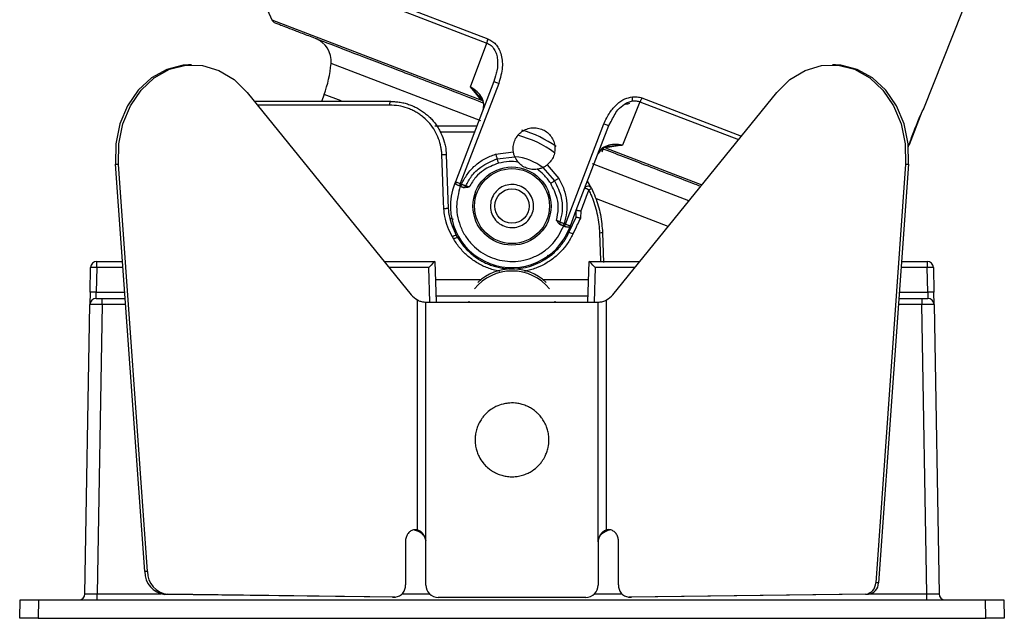
# Model space of a CAD drawing. Units: inches. Extents: x 4744 to 6769, y -12566 to -11766.
# Drawn here: x 6009 to 6089, y -12220 to -12171 of the extents above; entities that cross this region are included whole.
import ezdxf

# ---------------------------------------------------------------- set-up
doc = ezdxf.new("R2010")
doc.units = ezdxf.units.IN
doc.header["$MEASUREMENT"] = 0
doc.layers.get('0').update_dxf_attribs({"lineweight": 9})

msp = doc.modelspace()

# ---------------------------------------------------------------- linework, layer by layer
at = {"color": 8, "linetype": 'Continuous', "lineweight": 25}
for p, q in [((6027.377, -12164.842), (6047.524, -12172.575)), ((6027.39, -12165.218), (6047.432, -12172.911)), ((6029.971, -12171.015), (6047.005, -12177.554)), ((6046.942, -12179.246), (6034.785, -12174.579)), ((6046.117, -12176.476), (6046.813, -12177.221)), ((6035.599, -12177.617), (6034.223, -12177.088)), ((6060.033, -12177.377), (6068.12, -12180.481)), ((6039.546, -12177.955), (6028.802, -12177.955)), ((6059.877, -12177.688), (6067.89, -12180.764)), ((6046.438, -12180.147), (6043.676, -12180.147)), ((6057.087, -12181.424), (6064.917, -12184.429)), ((6063.855, -12185.739), (6056.018, -12182.73)), ((6062.17, -12187.816), (6056.339, -12185.578)), ((6017.872, -12191.152), (6015.746, -12191.152)), ((6042.723, -12191.152), (6039.506, -12191.152)), ((6042.821, -12193.962), (6042.723, -12191.152)), ((6056.248, -12191.152), (6056.149, -12193.962)), ((6059.465, -12191.152), (6056.248, -12191.152)), ((6083.224, -12191.152), (6081.099, -12191.152)), ((6015.711, -12193.169), (6018.017, -12193.169)), ((6055.667, -12193.469), (6043.304, -12193.469)), ((6080.954, -12193.169), (6083.26, -12193.169)), ((6018.087, -12194.152), (6016.194, -12194.152)), ((6082.777, -12194.152), (6080.884, -12194.152)), ((6015.783, -12217.669), (6020.951, -12217.669)), ((6040.564, -12217.669), (6042.775, -12217.669)), ((6043.485, -12217.964), (6043.485, -12217.959)), ((6055.485, -12217.959), (6055.485, -12217.964)), ((6056.196, -12217.669), (6058.407, -12217.669)), ((6078.651, -12217.669), (6083.187, -12217.669))]:
    msp.add_line(p, q, dxfattribs=at)
at = {"color": 7, "linetype": 'Continuous', "lineweight": 25}
for p, q in [((6027.39, -12165.218), (6029.971, -12171.015)), ((6082.936, -12178.221), (6086.09, -12170.334)), ((6046.117, -12176.476), (6047.432, -12172.911)), ((6023.434, -12174.675), (6023.204, -12174.681)), ((6075.766, -12174.681), (6075.537, -12174.675)), ((6048.142, -12175.583), (6048.015, -12176.039)), ((6048.015, -12176.039), (6044.889, -12184.182)), ((6048.403, -12176.196), (6045.279, -12184.335)), ((6047.005, -12177.554), (6046.117, -12176.476)), ((6027.965, -12176.924), (6041.303, -12193.367)), ((6034.223, -12177.088), (6034.015, -12177.66)), ((6057.668, -12193.367), (6071.006, -12176.924)), ((6059.877, -12177.688), (6058.469, -12181.217)), ((6081.79, -12181.155), (6082.822, -12178.465)), ((6046.625, -12179.66), (6043.229, -12179.66)), ((6053.833, -12187.618), (6056.957, -12179.479)), ((6055.388, -12184.736), (6057.351, -12179.623)), ((6057.351, -12179.623), (6057.542, -12179.297)), ((6056.801, -12181.752), (6056.92, -12181.443)), ((6058.469, -12181.217), (6057.087, -12181.424)), ((6081.691, -12181.334), (6081.71, -12181.285)), ((6081.766, -12181.146), (6081.79, -12181.155)), ((6044.149, -12182.003), (6044.301, -12186.37)), ((6048.154, -12181.946), (6049.598, -12181.76)), ((6048.292, -12182.317), (6049.713, -12182.159)), ((6056.647, -12181.668), (6056.466, -12181.928)), ((6017.271, -12182.758), (6017.501, -12182.752)), ((6019.642, -12215.867), (6017.271, -12182.758)), ((6019.872, -12215.861), (6017.501, -12182.752)), ((6051.994, -12183.034), (6052.944, -12184.104)), ((6052.346, -12182.815), (6053.295, -12183.92)), ((6081.47, -12182.752), (6079.034, -12216.775)), ((6081.7, -12182.758), (6079.263, -12216.781)), ((6081.47, -12182.752), (6081.7, -12182.758)), ((6044.889, -12184.182), (6044.817, -12184.369)), ((6045.239, -12184.53), (6045.352, -12184.574)), ((6045.279, -12184.335), (6045.393, -12184.378)), ((6054.71, -12186.501), (6055.388, -12184.736)), ((6044.415, -12187.106), (6044.7, -12187.215)), ((6054.108, -12188.316), (6054.691, -12187.065)), ((6054.225, -12187.766), (6054.71, -12186.501)), ((6054.691, -12187.065), (6054.71, -12186.501)), ((6054.71, -12186.501), (6054.71, -12186.501)), ((6055.067, -12186.556), (6055.047, -12187.131)), ((6053.618, -12187.747), (6053.732, -12187.791)), ((6053.719, -12187.574), (6053.833, -12187.618)), ((6054.153, -12187.952), (6054.225, -12187.766)), ((6044.759, -12188.855), (6044.648, -12188.665)), ((6044.959, -12188.521), (6045.069, -12188.71)), ((6045.069, -12188.71), (6044.959, -12188.521)), ((6056.845, -12188.346), (6056.928, -12190.74)), ((6052.341, -12190.149), (6052.543, -12190.226)), ((6015.211, -12193.169), (6015.246, -12191.152)), ((6015.746, -12191.152), (6015.711, -12193.169)), ((6015.746, -12191.152), (6015.746, -12190.66)), ((6015.746, -12190.66), (6017.837, -12190.66)), ((6039.108, -12190.66), (6043.206, -12190.66)), ((6043.206, -12190.66), (6043.206, -12190.66)), ((6043.206, -12190.66), (6043.321, -12193.962)), ((6055.649, -12193.962), (6055.765, -12190.66)), ((6055.765, -12190.66), (6055.765, -12190.66)), ((6055.765, -12190.66), (6059.863, -12190.66)), ((6081.134, -12190.66), (6083.224, -12190.66)), ((6083.224, -12190.66), (6083.224, -12191.152)), ((6083.26, -12193.169), (6083.224, -12191.152)), ((6083.724, -12191.152), (6083.76, -12193.169)), ((6046.932, -12192.16), (6043.258, -12192.16)), ((6055.712, -12192.16), (6052.039, -12192.16)), ((6015.211, -12193.169), (6015.194, -12194.152)), ((6015.694, -12193.66), (6015.711, -12193.169)), ((6083.26, -12193.169), (6083.277, -12193.66)), ((6083.777, -12194.152), (6083.76, -12193.169)), ((6014.784, -12217.669), (6015.194, -12194.152)), ((6015.694, -12193.66), (6016.194, -12193.66)), ((6016.194, -12194.152), (6015.783, -12217.669)), ((6016.194, -12194.152), (6016.194, -12193.66)), ((6016.194, -12193.66), (6018.052, -12193.66)), ((6041.797, -12212.474), (6041.797, -12193.787)), ((6042.485, -12213.459), (6042.485, -12193.962)), ((6042.485, -12193.962), (6056.485, -12193.962)), ((6046.001, -12193.954), (6046.01, -12193.891)), ((6052.961, -12193.891), (6052.97, -12193.956)), ((6056.485, -12213.459), (6056.485, -12193.962)), ((6057.174, -12212.474), (6057.174, -12193.787)), ((6080.919, -12193.66), (6082.777, -12193.66)), ((6082.777, -12193.66), (6082.777, -12194.152)), ((6082.777, -12193.66), (6083.277, -12193.66)), ((6083.187, -12217.669), (6082.777, -12194.152)), ((6083.777, -12194.152), (6084.187, -12217.669)), ((6041.568, -12212.48), (6041.797, -12212.474)), ((6057.403, -12212.479), (6057.174, -12212.474)), ((6040.823, -12213.444), (6040.823, -12216.943)), ((6042.485, -12216.959), (6042.485, -12213.459)), ((6056.485, -12213.459), (6056.485, -12216.959)), ((6058.148, -12216.943), (6058.148, -12213.444)), ((6019.872, -12215.861), (6019.642, -12215.867)), ((6079.263, -12216.781), (6079.034, -12216.775)), ((6042.485, -12216.959), (6042.485, -12216.966)), ((6056.485, -12216.966), (6056.485, -12216.959)), ((6009.485, -12219.66), (6009.512, -12218.16)), ((6009.512, -12218.16), (6011.011, -12218.16)), ((6011.011, -12218.16), (6010.985, -12219.66)), ((6011.011, -12218.16), (6087.959, -12218.16)), ((6015.783, -12218.16), (6015.783, -12217.669)), ((6021.274, -12217.712), (6021.504, -12217.707)), ((6039.774, -12217.939), (6021.274, -12217.712)), ((6040.004, -12217.933), (6021.504, -12217.707)), ((6040.004, -12217.933), (6039.774, -12217.939)), ((6039.774, -12217.939), (6039.799, -12217.938)), ((6039.799, -12217.938), (6040.029, -12217.933)), ((6055.485, -12217.959), (6043.485, -12217.959)), ((6058.942, -12217.933), (6059.171, -12217.938)), ((6078.218, -12217.698), (6058.967, -12217.933)), ((6059.196, -12217.939), (6058.967, -12217.933)), ((6059.171, -12217.938), (6059.196, -12217.939)), ((6078.447, -12217.703), (6059.196, -12217.939)), ((6078.218, -12217.698), (6078.447, -12217.703)), ((6083.187, -12218.16), (6083.187, -12217.669)), ((6087.986, -12219.66), (6087.959, -12218.16)), ((6087.959, -12218.16), (6089.459, -12218.16)), ((6089.459, -12218.16), (6089.485, -12219.66)), ((6010.985, -12219.66), (6009.485, -12219.66)), ((6010.985, -12219.66), (6087.986, -12219.66)), ((6089.485, -12219.66), (6087.986, -12219.66))]:
    msp.add_line(p, q, dxfattribs=at)
at = {"color": 7, "linetype": 'Continuous', "lineweight": 25, "flags": 128}
for points in [[(6023.204, -12174.681), (6022.759, -12174.712), (6021.428, -12175.049), (6020.194, -12175.737), (6019.117, -12176.741), (6018.25, -12178.012), (6017.635, -12179.488), (6017.303, -12181.096), (6017.271, -12182.758)], [(6017.501, -12182.752), (6017.533, -12181.09), (6017.864, -12179.482), (6018.479, -12178.006), (6019.346, -12176.735), (6020.423, -12175.731), (6021.658, -12175.043), (6022.988, -12174.706), (6024.35, -12174.736), (6025.676, -12175.131), (6026.901, -12175.873), (6027.965, -12176.924)], [(6071.006, -12176.924), (6072.07, -12175.873), (6073.295, -12175.131), (6074.621, -12174.736), (6075.982, -12174.706), (6077.313, -12175.043), (6078.548, -12175.731), (6079.625, -12176.735), (6080.492, -12178.006), (6081.106, -12179.482), (6081.438, -12181.09), (6081.47, -12182.752)], [(6081.7, -12182.758), (6081.667, -12181.096), (6081.336, -12179.488), (6080.721, -12178.012), (6079.854, -12176.741), (6078.777, -12175.737), (6077.543, -12175.049), (6076.212, -12174.712), (6075.766, -12174.681)], [(6043.943, -12186.38), (6043.922, -12185.78), (6043.837, -12183.383), (6043.789, -12182.009)]]:
    msp.add_lwpolyline(points, dxfattribs=at)
at = {"color": 8, "linetype": 'Continuous', "lineweight": 25, "flags": 128}
msp.add_lwpolyline([(6056.701, -12190.66), (6056.698, -12190.552), (6056.62, -12188.352)], dxfattribs=at)
at = {"color": 7, "linetype": 'Continuous', "lineweight": 25}
for radius in [3.175, 3.045, 1.4]:
    msp.add_circle((6049.485, -12186.16), radius, dxfattribs=at)
for centre, radius, start, end in [((6030.427, -12170.811), 0.5, 204, 249), ((6032.793, -12174.397), 2, 354.77233, 69), ((6024.826, -12173.668), 10, 340, 354.77233), ((6058.489, -12176.117), 1.775, 277.41491, 288.91561), ((6047.85, -12188.66), 9, 54.51761, 74.27876), ((6044.024, -12185.823), 3.822, 88.13188, 93.5334), ((6049.485, -12186.16), 4, 50.90967, 86.66409), ((6049.485, -12186.16), 5, 159, 339), ((6055.668, -12184.843), 0.3, 26.0234, 159), ((6055.281, -12185.734), 1.004, 63.18303, 83.89475), ((6047.85, -12188.66), 9, 26.0234, 30.27061), ((6055.481, -12184.204), 0.683, 291.74318, 311.93666), ((6053.512, -12187.546), 0.329, 311.9399, 347.29416), ((6054.038, -12187.694), 0.2, 291.43018, 338.9999), ((6045.179, -12189.4), 0.906, 104.06689, 125.87973), ((6045.297, -12189.602), 0.92, 104.35165, 125.76107), ((6053.916, -12189.319), 1.021, 59.68588, 79.19464), ((6056.863, -12193.959), 5.613, 90.18884, 92.48172), ((6015.746, -12191.16), 0.5, 90, 179), ((6015.496, -12198.316), 7.168, 88.00162, 91.99838), ((6083.224, -12191.16), 0.5, 1, 90), ((6083.474, -12198.316), 7.168, 88.00162, 91.99838), ((6049.485, -12195.386), 3.949, 39.30331, 140.69669), ((6049.485, -12195.306), 4.045, 46.69471, 133.30529), ((6015.461, -12200.333), 7.168, 88.00162, 91.99838), ((6042.632, -12192.304), 1.701, 218.6534, 240.63071), ((6056.339, -12192.304), 1.701, 299.36929, 321.3466), ((6083.51, -12200.333), 7.168, 88.00162, 91.99838), ((6015.694, -12194.16), 0.5, 90, 179), ((6083.277, -12194.16), 0.5, 1, 90), ((6021.478, -12215.888), 1.836, 179.36196, 263.61845), ((6021.708, -12215.882), 1.836, 179.36196, 263.61845), ((6078.116, -12216.785), 0.918, 276.38155, 0.63804), ((6078.345, -12216.791), 0.918, 276.38155, 0.63804), ((6039.917, -12217.027), 0.91, 275.49275, 5.2875), ((6043.485, -12216.959), 1, 180.00436, 270.00436), ((6043.485, -12216.966), 1, 180.00075, 224.72594), ((6055.485, -12216.959), 1, 269.99564, 359.99564), ((6055.486, -12216.966), 1, 315.27406, 359.99925), ((6059.054, -12217.027), 0.91, 174.7125, 264.50725), ((6014.284, -12217.66), 0.5, 270, 359), ((6084.687, -12217.66), 0.5, 181, 270)]:
    msp.add_arc(centre, radius, start, end, dxfattribs=at)
at = {"color": 8, "linetype": 'Continuous', "lineweight": 25}
msp.add_arc((6047.85, -12188.647), 8.5, 53.16596, 75.65341, dxfattribs=at)
at = {"color": 7, "linetype": 'Continuous', "lineweight": 25}
for centre, major_axis, ratio, start_param, end_param in [((6042.723, -12191.16), (0.483, 0.5), 0.008722, 0.008422, 1.561765), ((6056.248, -12191.16), (-0.483, 0.5), 0.008722, 4.72142, 6.274763), ((6016.194, -12194.16), (1, -0.009), 0.008724, 1.571025, 3.141517), ((6082.777, -12194.16), (1, 0.009), 0.008724, 0.000076, 1.570568), ((6015.784, -12217.66), (1, 0.009), 0.008719, 3.141364, 4.711856), ((6083.187, -12217.66), (1, -0.009), 0.008719, 4.712922, 6.283414)]:
    msp.add_ellipse(centre, major_axis=major_axis, ratio=ratio, start_param=start_param, end_param=end_param, dxfattribs=at)
for points, knots in [([(6030.248, -12171.278), (6030.318, -12171.305), (6030.463, -12171.36), (6031.467, -12171.746), (6032.651, -12172.2), (6034.147, -12172.774), (6036.507, -12173.68), (6039.99, -12175.017), (6043.587, -12176.398), (6046.069, -12177.351), (6047.128, -12177.758)], [0, 0, 0, 0, 0.136128, 0.280411, 0.355656, 0.430884, 0.584354, 0.737824, 0.888105, 1, 1, 1, 1]), ([(6047.524, -12172.575), (6047.638, -12172.628), (6047.868, -12172.734), (6048.166, -12173.002), (6048.414, -12173.348), (6048.668, -12173.964), (6048.771, -12174.963), (6048.534, -12175.757), (6048.403, -12176.196)], [0, 0, 0, 0, 0.093531, 0.187248, 0.292462, 0.404055, 0.670824, 1, 1, 1, 1]), ([(6047.13, -12178.345), (6047.166, -12178.185), (6047.239, -12177.867), (6047.056, -12177.341), (6046.686, -12176.845), (6046.306, -12176.599), (6046.117, -12176.476)], [0, 0, 0, 0, 0.249991, 0.499973, 0.749958, 1, 1, 1, 1]), ([(6048.403, -12176.196), (6048.352, -12176.176), (6048.246, -12176.135), (6048.117, -12176.083), (6048.03, -12176.048), (6048.02, -12176.042), (6048.015, -12176.039)], [0, 0, 0, 0, 0.242095, 0.5, 0.757905, 1, 1, 1, 1]), ([(6046.82, -12177.214), (6046.888, -12177.29), (6046.958, -12177.368), (6046.991, -12177.445), (6046.992, -12177.447)], [0, 0, 0, 0, 0.97867, 1, 1, 1, 1]), ([(6046.992, -12177.447), (6047.05, -12177.561), (6047.154, -12177.769), (6047.202, -12178.084), (6047.151, -12178.265), (6047.124, -12178.36)], [0, 0, 0, 0, 0.36502, 0.664666, 1, 1, 1, 1]), ([(6056.957, -12179.479), (6057.102, -12179.159), (6057.371, -12178.567), (6057.971, -12177.883), (6058.608, -12177.424), (6059.067, -12177.324), (6059.278, -12177.279)], [0, 0, 0, 0, 0.312128, 0.578249, 0.80626, 1, 1, 1, 1]), ([(6059.278, -12177.279), (6059.407, -12177.273), (6059.666, -12177.26), (6059.911, -12177.338), (6060.033, -12177.377)], [0, 0, 0, 0, 0.500278, 1, 1, 1, 1]), ([(6059.282, -12177.614), (6059.284, -12177.593), (6059.287, -12177.55), (6059.288, -12177.47), (6059.286, -12177.378), (6059.28, -12177.312), (6059.278, -12177.279)], [0, 0, 0, 0, 0.236077, 0.484226, 0.740485, 1, 1, 1, 1]), ([(6059.282, -12177.614), (6059.384, -12177.606), (6059.59, -12177.591), (6059.781, -12177.656), (6059.877, -12177.688)], [0, 0, 0, 0, 0.500288, 1, 1, 1, 1]), ([(6039.652, -12177.66), (6038.403, -12177.66), (6035.86, -12177.66), (6032.388, -12177.66), (6029.907, -12177.66), (6028.789, -12177.66), (6028.563, -12177.66)], [0, 0, 0, 0, 0.2971768, 0.6047894, 0.9197751, 1, 1, 1, 1]), ([(6043.789, -12182.009), (6043.783, -12181.901), (6043.77, -12181.685), (6043.7, -12181.24), (6043.542, -12180.679), (6043.234, -12180.034), (6042.813, -12179.44), (6042.378, -12179.01), (6041.987, -12178.712), (6041.67, -12178.513), (6041.335, -12178.34), (6040.876, -12178.154), (6040.276, -12177.991), (6039.792, -12177.967), (6039.546, -12177.955)], [0, 0, 0, 0, 0.048741, 0.097792, 0.203117, 0.311658, 0.421066, 0.53392, 0.591076, 0.648674, 0.707642, 0.767071, 0.881926, 1, 1, 1, 1]), ([(6039.652, -12177.66), (6039.778, -12177.664), (6040.031, -12177.67), (6040.414, -12177.72), (6040.797, -12177.802), (6041.111, -12177.9), (6041.417, -12178.018), (6041.714, -12178.154), (6042.06, -12178.352), (6042.337, -12178.545), (6042.595, -12178.752), (6042.833, -12178.97), (6043.094, -12179.254), (6043.334, -12179.564), (6043.543, -12179.89), (6043.78, -12180.34), (6043.958, -12180.815), (6044.103, -12181.412), (6044.131, -12181.772), (6044.149, -12182.003)], [0, 0, 0, 0, 0.056773, 0.113921, 0.172283, 0.231076, 0.259527, 0.316677, 0.374716, 0.433679, 0.46332, 0.517984, 0.57305, 0.629397, 0.686193, 0.739064, 0.846649, 0.901499, 1, 1, 1, 1]), ([(6082.278, -12179.736), (6082.36, -12179.536), (6082.523, -12179.136), (6082.746, -12178.632), (6082.898, -12178.301), (6082.958, -12178.173), (6082.908, -12178.28), (6082.883, -12178.334)], [0, 0, 0, 0, 0.200142, 0.399989, 0.600926, 0.800465, 1, 1, 1, 1]), ([(6049.598, -12181.76), (6049.586, -12181.612), (6049.562, -12181.315), (6049.673, -12180.878), (6049.885, -12180.483), (6050.194, -12180.157), (6050.577, -12179.922), (6051.007, -12179.796), (6051.459, -12179.778), (6051.744, -12179.863), (6051.886, -12179.905)], [0, 0, 0, 0, 0.124914, 0.249838, 0.374829, 0.499893, 0.624999, 0.750092, 0.875121, 1, 1, 1, 1]), ([(6051.886, -12179.905), (6052.021, -12179.969), (6052.29, -12180.097), (6052.613, -12180.412), (6052.849, -12180.793), (6052.976, -12181.225), (6052.987, -12181.674), (6052.881, -12182.109), (6052.671, -12182.509), (6052.454, -12182.713), (6052.346, -12182.815)], [0, 0, 0, 0, 0.1248946, 0.2499216, 0.3750091, 0.5001129, 0.6251795, 0.7501718, 0.8750909, 1, 1, 1, 1]), ([(6056.957, -12179.479), (6057.009, -12179.499), (6057.115, -12179.539), (6057.245, -12179.587), (6057.334, -12179.619), (6057.345, -12179.622), (6057.351, -12179.623)], [0, 0, 0, 0, 0.242093, 0.499997, 0.757903, 1, 1, 1, 1]), ([(6081.71, -12181.285), (6081.718, -12181.261), (6081.734, -12181.215), (6081.857, -12180.853), (6082.042, -12180.339), (6082.199, -12179.937), (6082.278, -12179.736)], [0, 0, 0, 0, 0.249465, 0.500448, 0.749973, 1, 1, 1, 1]), ([(6056.581, -12181.713), (6056.67, -12181.622), (6056.851, -12181.44), (6057.246, -12181.29), (6057.557, -12181.278), (6057.693, -12181.272)], [0, 0, 0, 0, 0.3576944, 0.7189866, 1, 1, 1, 1]), ([(6056.738, -12181.447), (6057.921, -12181.901), (6060.506, -12182.893), (6063.24, -12183.943), (6064.584, -12184.458), (6064.82, -12184.549)], [0, 0, 0, 0, 0.409915, 0.896134, 1, 1, 1, 1]), ([(6057.029, -12181.341), (6057.298, -12181.306), (6057.569, -12181.271), (6057.85, -12181.245), (6057.881, -12181.242), (6057.991, -12181.233), (6058.191, -12181.22), (6058.37, -12181.218), (6058.469, -12181.217)], [0, 0, 0, 0, 0.564793, 0.567153, 0.583956, 0.628922, 0.794807, 1, 1, 1, 1]), ([(6045.393, -12184.378), (6045.534, -12184.106), (6045.819, -12183.55), (6046.467, -12182.852), (6047.248, -12182.28), (6047.852, -12182.057), (6048.154, -12181.946)], [0, 0, 0, 0, 0.241182, 0.4917868, 0.7456708, 1, 1, 1, 1]), ([(6045.727, -12184.514), (6045.871, -12184.249), (6046.185, -12183.668), (6047.028, -12182.835), (6047.827, -12182.508), (6048.292, -12182.317)], [0, 0, 0, 0, 0.260435, 0.568934, 1, 1, 1, 1]), ([(6048.154, -12181.946), (6048.166, -12181.985), (6048.191, -12182.065), (6048.23, -12182.176), (6048.266, -12182.268), (6048.284, -12182.301), (6048.292, -12182.317)], [0, 0, 0, 0, 0.239119, 0.49386, 0.75191, 1, 1, 1, 1]), ([(6048.391, -12182.68), (6048.381, -12182.642), (6048.359, -12182.563), (6048.33, -12182.455), (6048.306, -12182.367), (6048.296, -12182.334), (6048.292, -12182.317)], [0, 0, 0, 0, 0.244059, 0.5, 0.755942, 1, 1, 1, 1]), ([(6049.713, -12182.159), (6049.707, -12182.145), (6049.695, -12182.117), (6049.66, -12182.022), (6049.624, -12181.9), (6049.607, -12181.807), (6049.598, -12181.76)], [0, 0, 0, 0, 0.242021, 0.493243, 0.747445, 1, 1, 1, 1]), ([(6049.713, -12182.159), (6049.719, -12182.173), (6049.732, -12182.203), (6049.784, -12182.309), (6049.862, -12182.44), (6049.933, -12182.531), (6049.97, -12182.58)], [0, 0, 0, 0, 0.225212, 0.458793, 0.712686, 1, 1, 1, 1]), ([(6048.391, -12182.68), (6047.965, -12182.844), (6047.283, -12183.105), (6046.48, -12183.813), (6046.176, -12184.33), (6046.01, -12184.612)], [0, 0, 0, 0, 0.431541, 0.689482, 1, 1, 1, 1]), ([(6049.97, -12182.58), (6049.736, -12182.557), (6049.205, -12182.506), (6048.683, -12182.618), (6048.391, -12182.68)], [0, 0, 0, 0, 0.441728, 1, 1, 1, 1]), ([(6051.994, -12183.034), (6051.979, -12183.041), (6051.95, -12183.055), (6051.841, -12183.098), (6051.695, -12183.144), (6051.581, -12183.164), (6051.521, -12183.175)], [0, 0, 0, 0, 0.224798, 0.457997, 0.712195, 1, 1, 1, 1]), ([(6052.628, -12184.307), (6052.453, -12184.066), (6052.139, -12183.633), (6051.71, -12183.315), (6051.521, -12183.175)], [0, 0, 0, 0, 0.558137, 1, 1, 1, 1]), ([(6052.346, -12182.815), (6052.308, -12182.844), (6052.233, -12182.901), (6052.125, -12182.968), (6052.035, -12183.015), (6052.007, -12183.028), (6051.994, -12183.034)], [0, 0, 0, 0, 0.252541, 0.506746, 0.75797, 1, 1, 1, 1]), ([(6053.295, -12183.92), (6053.259, -12183.942), (6053.185, -12183.985), (6053.081, -12184.042), (6052.995, -12184.085), (6052.961, -12184.098), (6052.944, -12184.104)], [0, 0, 0, 0, 0.246959, 0.504608, 0.759774, 1, 1, 1, 1]), ([(6053.295, -12183.92), (6053.447, -12184.209), (6053.748, -12184.784), (6053.943, -12185.73), (6053.956, -12186.677), (6053.797, -12187.276), (6053.719, -12187.574)], [0, 0, 0, 0, 0.257655, 0.512073, 0.757568, 1, 1, 1, 1]), ([(6044.889, -12184.182), (6044.894, -12184.184), (6044.905, -12184.189), (6044.992, -12184.224), (6045.121, -12184.274), (6045.227, -12184.315), (6045.279, -12184.335)], [0, 0, 0, 0, 0.242079, 0.499966, 0.757872, 1, 1, 1, 1]), ([(6045.077, -12184.468), (6045.033, -12184.45), (6044.952, -12184.416), (6044.914, -12184.366), (6044.897, -12184.343)], [0, 0, 0, 0, 0.540915, 1, 1, 1, 1]), ([(6044.919, -12184.191), (6044.913, -12184.209), (6044.902, -12184.247), (6044.905, -12184.307), (6044.924, -12184.365), (6044.95, -12184.395), (6044.963, -12184.41)], [0, 0, 0, 0, 0.233252, 0.484791, 0.744462, 1, 1, 1, 1]), ([(6045.284, -12184.548), (6045.138, -12185.098), (6044.912, -12185.944), (6045.06, -12187.123), (6045.344, -12188.004), (6045.808, -12188.808), (6046.591, -12189.691), (6047.834, -12190.463), (6049.274, -12190.72), (6050.447, -12190.588), (6051.33, -12190.301), (6052.13, -12189.837), (6053.029, -12189.06), (6053.428, -12188.28), (6053.686, -12187.773)], [0, 0, 0, 0, 0.119728, 0.18418, 0.25, 0.31582, 0.380272, 0.5, 0.619728, 0.68418, 0.75, 0.81582, 0.880272, 1, 1, 1, 1]), ([(6045.048, -12184.454), (6045.056, -12184.456), (6045.075, -12184.46), (6045.103, -12184.466), (6045.118, -12184.469)], [0, 0, 0, 0, 0.48226, 1, 1, 1, 1]), ([(6045.239, -12184.53), (6045.208, -12184.518), (6045.146, -12184.495), (6045.1, -12184.477), (6045.077, -12184.468)], [0, 0, 0, 0, 0.49996, 1, 1, 1, 1]), ([(6045.352, -12184.574), (6045.37, -12184.581), (6045.404, -12184.594), (6045.451, -12184.612), (6045.491, -12184.627), (6045.512, -12184.635), (6045.521, -12184.639)], [0, 0, 0, 0, 0.2777836, 0.5530906, 0.7847991, 1, 1, 1, 1]), ([(6045.393, -12184.378), (6045.422, -12184.391), (6045.482, -12184.416), (6045.572, -12184.453), (6045.658, -12184.488), (6045.704, -12184.505), (6045.727, -12184.514)], [0, 0, 0, 0, 0.237006, 0.487544, 0.744602, 1, 1, 1, 1]), ([(6045.521, -12184.639), (6045.539, -12184.643), (6045.576, -12184.651), (6045.637, -12184.628), (6045.692, -12184.581), (6045.716, -12184.536), (6045.727, -12184.514)], [0, 0, 0, 0, 0.239659, 0.498405, 0.758038, 1, 1, 1, 1]), ([(6046.01, -12184.612), (6045.923, -12184.634), (6045.797, -12184.665), (6045.63, -12184.669), (6045.556, -12184.649), (6045.521, -12184.639)], [0, 0, 0, 0, 0.538844, 0.783196, 1, 1, 1, 1]), ([(6046.01, -12184.612), (6045.983, -12184.603), (6045.93, -12184.585), (6045.854, -12184.559), (6045.784, -12184.534), (6045.746, -12184.521), (6045.727, -12184.514)], [0, 0, 0, 0, 0.250397, 0.50041, 0.750253, 1, 1, 1, 1]), ([(6051.089, -12186.862), (6050.992, -12187.035), (6050.799, -12187.38), (6050.312, -12187.739), (6049.746, -12187.925), (6049.146, -12187.911), (6048.586, -12187.7), (6048.127, -12187.316), (6047.821, -12186.801), (6047.703, -12186.214), (6047.767, -12185.756), (6047.927, -12185.332), (6048.18, -12184.944), (6048.656, -12184.581), (6049.226, -12184.396), (6049.825, -12184.409), (6050.385, -12184.62), (6050.844, -12185.005), (6051.15, -12185.52), (6051.267, -12186.106), (6051.207, -12186.566), (6051.111, -12186.805), (6051.089, -12186.862)], [0, 0, 0, 0, 0.0536862, 0.1073725, 0.1610587, 0.2147449, 0.2684311, 0.3221174, 0.3758036, 0.4294898, 0.483176, 0.5, 0.5536862, 0.6073725, 0.6610587, 0.7147449, 0.7684311, 0.8221174, 0.8758036, 0.9294898, 0.983176, 1, 1, 1, 1]), ([(6052.628, -12184.307), (6052.661, -12184.286), (6052.729, -12184.242), (6052.822, -12184.182), (6052.9, -12184.132), (6052.93, -12184.113), (6052.944, -12184.104)], [0, 0, 0, 0, 0.239808, 0.494157, 0.751637, 1, 1, 1, 1]), ([(6053.104, -12187.335), (6053.17, -12187.014), (6053.29, -12186.426), (6053.166, -12185.363), (6052.835, -12184.714), (6052.628, -12184.307)], [0, 0, 0, 0, 0.311089, 0.5689209, 1, 1, 1, 1]), ([(6052.944, -12184.104), (6053.162, -12184.556), (6053.537, -12185.333), (6053.606, -12186.516), (6053.451, -12187.158), (6053.38, -12187.452)], [0, 0, 0, 0, 0.430578, 0.739235, 1, 1, 1, 1]), ([(6055.938, -12184.712), (6056.046, -12184.951), (6056.357, -12185.636), (6056.718, -12186.851), (6056.802, -12187.843), (6056.845, -12188.346)], [0, 0, 0, 0, 0.209788, 0.599187, 1, 1, 1, 1]), ([(6055.734, -12184.838), (6055.662, -12185.024), (6055.44, -12185.596), (6055.218, -12186.169), (6055.067, -12186.556)], [0, 0, 0, 0, 0.324148, 1, 1, 1, 1]), ([(6056.62, -12188.352), (6056.606, -12188.116), (6056.578, -12187.642), (6056.461, -12186.933), (6056.288, -12186.228), (6056.089, -12185.645), (6055.899, -12185.183), (6055.789, -12184.953), (6055.734, -12184.838)], [0, 0, 0, 0, 0.193871, 0.389157, 0.58887, 0.790093, 0.894941, 1, 1, 1, 1]), ([(6044.301, -12186.37), (6044.301, -12186.369), (6044.301, -12186.369), (6044.294, -12186.368), (6044.262, -12186.367), (6044.195, -12186.368), (6044.106, -12186.372), (6044.024, -12186.375), (6043.97, -12186.378), (6043.949, -12186.38), (6043.943, -12186.38)], [0, 0, 0, 0, 0.023693, 0.118778, 0.309653, 0.50053, 0.691426, 0.882351, 0.964647, 1, 1, 1, 1]), ([(6044.648, -12188.665), (6044.514, -12188.408), (6044.243, -12187.885), (6044.021, -12187.104), (6043.966, -12186.593), (6043.943, -12186.38)], [0, 0, 0, 0, 0.3617283, 0.7339618, 1, 1, 1, 1]), ([(6044.301, -12186.37), (6044.322, -12186.57), (6044.397, -12187.324), (6044.721, -12188.014), (6044.959, -12188.521)], [0, 0, 0, 0, 0.265293, 1, 1, 1, 1]), ([(6055.047, -12187.131), (6054.962, -12187.311), (6054.757, -12187.747), (6054.552, -12188.182), (6054.432, -12188.437)], [0, 0, 0, 0, 0.413693, 1, 1, 1, 1]), ([(6054.691, -12187.065), (6054.695, -12187.064), (6054.703, -12187.061), (6054.755, -12187.068), (6054.83, -12187.082), (6054.923, -12187.102), (6054.997, -12187.119), (6055.038, -12187.129), (6055.045, -12187.131), (6055.047, -12187.131)], [0, 0, 0, 0, 0.188199, 0.376375, 0.565448, 0.75769, 0.953825, 0.989504, 1, 1, 1, 1]), ([(6054.71, -12186.501), (6054.714, -12186.5), (6054.722, -12186.497), (6054.774, -12186.503), (6054.849, -12186.514), (6054.943, -12186.531), (6055.017, -12186.546), (6055.058, -12186.554), (6055.066, -12186.556), (6055.067, -12186.556)], [0, 0, 0, 0, 0.189123, 0.378231, 0.567939, 0.759808, 0.954337, 0.988525, 1, 1, 1, 1]), ([(6053.38, -12187.452), (6053.361, -12187.444), (6053.324, -12187.429), (6053.256, -12187.4), (6053.182, -12187.369), (6053.13, -12187.346), (6053.104, -12187.335)], [0, 0, 0, 0, 0.249751, 0.499583, 0.749595, 1, 1, 1, 1]), ([(6053.104, -12187.335), (6053.154, -12187.41), (6053.227, -12187.517), (6053.349, -12187.632), (6053.417, -12187.666), (6053.45, -12187.682)], [0, 0, 0, 0, 0.538973, 0.784302, 1, 1, 1, 1]), ([(6053.38, -12187.452), (6053.374, -12187.476), (6053.361, -12187.525), (6053.371, -12187.597), (6053.401, -12187.655), (6053.434, -12187.673), (6053.45, -12187.682)], [0, 0, 0, 0, 0.241962, 0.501594, 0.76034, 1, 1, 1, 1]), ([(6053.38, -12187.452), (6053.403, -12187.461), (6053.449, -12187.478), (6053.536, -12187.51), (6053.628, -12187.542), (6053.689, -12187.564), (6053.719, -12187.574)], [0, 0, 0, 0, 0.255394, 0.512451, 0.76299, 1, 1, 1, 1]), ([(6053.618, -12187.747), (6053.602, -12187.741), (6053.568, -12187.728), (6053.521, -12187.71), (6053.48, -12187.694), (6053.46, -12187.686), (6053.45, -12187.682)], [0, 0, 0, 0, 0.269686, 0.540038, 0.776417, 1, 1, 1, 1]), ([(6053.732, -12187.791), (6053.763, -12187.802), (6053.824, -12187.826), (6053.871, -12187.844), (6053.894, -12187.853)], [0, 0, 0, 0, 0.499932, 1, 1, 1, 1]), ([(6053.833, -12187.618), (6053.885, -12187.638), (6053.991, -12187.679), (6054.12, -12187.728), (6054.208, -12187.761), (6054.22, -12187.764), (6054.225, -12187.766)], [0, 0, 0, 0, 0.242128, 0.500034, 0.757921, 1, 1, 1, 1]), ([(6054.111, -12187.88), (6054.083, -12187.886), (6054.022, -12187.898), (6053.939, -12187.869), (6053.894, -12187.853)], [0, 0, 0, 0, 0.459185, 1, 1, 1, 1]), ([(6045.069, -12188.71), (6045.142, -12188.831), (6045.29, -12189.074), (6045.552, -12189.415), (6045.842, -12189.738), (6046.159, -12190.035), (6046.498, -12190.301), (6046.857, -12190.538), (6047.239, -12190.746), (6047.637, -12190.92), (6048.045, -12191.059), (6048.461, -12191.163), (6048.89, -12191.232), (6049.32, -12191.264), (6049.887, -12191.258), (6050.449, -12191.183), (6051.128, -12191.003), (6051.785, -12190.739), (6052.385, -12190.373), (6052.826, -12190.021), (6053.136, -12189.73), (6053.423, -12189.411), (6053.683, -12189.067), (6053.916, -12188.702), (6054.043, -12188.445), (6054.108, -12188.316)], [0, 0, 0, 0, 0.03823, 0.076726, 0.116057, 0.155675, 0.193898, 0.232388, 0.271724, 0.311356, 0.349293, 0.387501, 0.426576, 0.465953, 0.503187, 0.578937, 0.617542, 0.692046, 0.768645, 0.806444, 0.844499, 0.883359, 0.922496, 0.96111, 1, 1, 1, 1]), ([(6041.797, -12193.787), (6041.88, -12193.829), (6042.059, -12193.919), (6042.311, -12193.959), (6042.458, -12193.962), (6042.485, -12193.962)], [0, 0, 0, 0, 0.4162, 0.892238, 1, 1, 1, 1]), ([(6056.485, -12193.962), (6056.538, -12193.961), (6056.643, -12193.958), (6056.799, -12193.933), (6056.949, -12193.893), (6057.058, -12193.849), (6057.131, -12193.812), (6057.16, -12193.795), (6057.174, -12193.787)], [0, 0, 0, 0, 0.205902, 0.417358, 0.631027, 0.850287, 0.925043, 1, 1, 1, 1]), ([(6047.227, -12203.186), (6047.273, -12203.136), (6047.435, -12202.958), (6047.696, -12202.742), (6047.98, -12202.562), (6048.304, -12202.393), (6048.624, -12202.277), (6048.953, -12202.206), (6049.287, -12202.158), (6049.627, -12202.154), (6050.018, -12202.204), (6050.343, -12202.277), (6050.66, -12202.394), (6050.963, -12202.544), (6051.188, -12202.685), (6051.397, -12202.846), (6051.558, -12202.988), (6051.746, -12203.181), (6051.911, -12203.388), (6052.056, -12203.609), (6052.16, -12203.796), (6052.249, -12203.988), (6052.342, -12204.23), (6052.433, -12204.556), (6052.479, -12204.891), (6052.491, -12205.311), (6052.455, -12205.649), (6052.375, -12205.976), (6052.297, -12206.218), (6052.165, -12206.529), (6051.972, -12206.854), (6051.772, -12207.108), (6051.516, -12207.381), (6051.253, -12207.596), (6050.917, -12207.802), (6050.683, -12207.916), (6050.435, -12208.008), (6050.229, -12208.069), (6050.023, -12208.114), (6049.766, -12208.151), (6049.429, -12208.169), (6049.034, -12208.135), (6048.699, -12208.06), (6048.447, -12207.977), (6048.249, -12207.896), (6048.06, -12207.802), (6047.836, -12207.671), (6047.561, -12207.474), (6047.316, -12207.241), (6047.044, -12206.92), (6046.861, -12206.634), (6046.72, -12206.328), (6046.629, -12206.091), (6046.538, -12205.765), (6046.483, -12205.373), (6046.484, -12205.029), (6046.509, -12204.766), (6046.544, -12204.555), (6046.594, -12204.352), (6046.677, -12204.092), (6046.783, -12203.845), (6046.917, -12203.606), (6047.049, -12203.402), (6047.16, -12203.267), (6047.227, -12203.186)], [0, 0, 0, 0, 0.010747, 0.03833, 0.053689, 0.064184, 0.096551, 0.10736, 0.117855, 0.150223, 0.161031, 0.180663, 0.2031, 0.214729, 0.234361, 0.245244, 0.256812, 0.26844, 0.288072, 0.298956, 0.310523, 0.322152, 0.332619, 0.3518, 0.375847, 0.386342, 0.41871, 0.429518, 0.439985, 0.459167, 0.483213, 0.499971, 0.510466, 0.542834, 0.553643, 0.573274, 0.584158, 0.595725, 0.607354, 0.617821, 0.637003, 0.661049, 0.680681, 0.691564, 0.703132, 0.714761, 0.725228, 0.744409, 0.768455, 0.778951, 0.811318, 0.822127, 0.832594, 0.851775, 0.875822, 0.895453, 0.906337, 0.917904, 0.929533, 0.939657, 0.961289, 0.972239, 0.983242, 1, 1, 1, 1]), ([(6041.797, -12212.474), (6041.712, -12212.463), (6041.534, -12212.442), (6041.268, -12212.539), (6041.042, -12212.738), (6040.887, -12213.021), (6040.828, -12213.268), (6040.824, -12213.413), (6040.823, -12213.444)], [0, 0, 0, 0, 0.17716, 0.370839, 0.568168, 0.751396, 0.948249, 1, 1, 1, 1]), ([(6041.568, -12212.479), (6041.589, -12212.484), (6041.652, -12212.498), (6041.74, -12212.528), (6041.832, -12212.566), (6041.905, -12212.602), (6041.981, -12212.645), (6042.055, -12212.694), (6042.126, -12212.749), (6042.192, -12212.809), (6042.254, -12212.874), (6042.311, -12212.945), (6042.36, -12213.019), (6042.401, -12213.095), (6042.433, -12213.172), (6042.459, -12213.253), (6042.474, -12213.319), (6042.478, -12213.358), (6042.479, -12213.369)], [0, 0, 0, 0, 0.054898, 0.166075, 0.222442, 0.285993, 0.349994, 0.41541, 0.481319, 0.544234, 0.60763, 0.672608, 0.738168, 0.79664, 0.855603, 0.916209, 0.977423, 1, 1, 1, 1]), ([(6042.485, -12213.459), (6042.483, -12213.408), (6042.479, -12213.303), (6042.443, -12213.141), (6042.379, -12212.976), (6042.29, -12212.829), (6042.187, -12212.708), (6042.08, -12212.614), (6041.964, -12212.538), (6041.868, -12212.495), (6041.812, -12212.478), (6041.797, -12212.474)], [0, 0, 0, 0, 0.117181, 0.236768, 0.374523, 0.516804, 0.625013, 0.736154, 0.844494, 0.956995, 1, 1, 1, 1]), ([(6057.174, -12212.474), (6057.106, -12212.499), (6056.971, -12212.548), (6056.774, -12212.709), (6056.606, -12212.931), (6056.502, -12213.193), (6056.491, -12213.379), (6056.485, -12213.459)], [0, 0, 0, 0, 0.186579, 0.372567, 0.579007, 0.816806, 1, 1, 1, 1]), ([(6056.503, -12213.302), (6056.515, -12213.253), (6056.538, -12213.158), (6056.604, -12213.028), (6056.686, -12212.907), (6056.79, -12212.795), (6056.913, -12212.693), (6057.051, -12212.607), (6057.219, -12212.527), (6057.335, -12212.497), (6057.403, -12212.479)], [0, 0, 0, 0, 0.112467, 0.217516, 0.325111, 0.440525, 0.558722, 0.685678, 0.815974, 1, 1, 1, 1]), ([(6058.148, -12213.444), (6058.139, -12213.34), (6058.122, -12213.126), (6057.991, -12212.829), (6057.789, -12212.596), (6057.53, -12212.466), (6057.318, -12212.445), (6057.201, -12212.469), (6057.174, -12212.474)], [0, 0, 0, 0, 0.1772827, 0.3659481, 0.5654357, 0.7512822, 0.9428905, 1, 1, 1, 1])]:
    msp.add_open_spline(points, degree=3, knots=knots, dxfattribs=at)
for points in [[(6047.524, -12172.575), (6047.513, -12172.605), (6047.491, -12172.666), (6047.465, -12172.754), (6047.444, -12172.839), (6047.436, -12172.887), (6047.432, -12172.911)], [(6060.033, -12177.377), (6060.021, -12177.407), (6059.997, -12177.467), (6059.958, -12177.55), (6059.917, -12177.627), (6059.89, -12177.668), (6059.877, -12177.688)], [(6039.546, -12177.955), (6039.548, -12177.916), (6039.552, -12177.839), (6039.576, -12177.742), (6039.611, -12177.674), (6039.638, -12177.665), (6039.652, -12177.66)], [(6050.668, -12183.08), (6050.536, -12183.019), (6050.271, -12182.897), (6050.071, -12182.685), (6049.97, -12182.58)], [(6051.521, -12183.175), (6051.376, -12183.186), (6051.085, -12183.209), (6050.807, -12183.123), (6050.668, -12183.08)], [(6044.889, -12184.182), (6044.885, -12184.195), (6044.877, -12184.222), (6044.875, -12184.263), (6044.881, -12184.305), (6044.892, -12184.33), (6044.897, -12184.343)], [(6045.279, -12184.335), (6045.27, -12184.359), (6045.253, -12184.408), (6045.236, -12184.471), (6045.23, -12184.517), (6045.236, -12184.526), (6045.239, -12184.53)], [(6045.352, -12184.574), (6045.35, -12184.57), (6045.344, -12184.561), (6045.351, -12184.515), (6045.367, -12184.452), (6045.385, -12184.403), (6045.393, -12184.378)], [(6053.719, -12187.574), (6053.709, -12187.598), (6053.689, -12187.646), (6053.659, -12187.704), (6053.633, -12187.743), (6053.623, -12187.746), (6053.618, -12187.747)]]:
    msp.add_open_spline(points, degree=3, dxfattribs=at)
at = {"color": 8, "linetype": 'Continuous', "lineweight": 25}
for points, knots in [([(6047.432, -12172.911), (6047.555, -12172.97), (6047.803, -12173.087), (6048.069, -12173.427), (6048.235, -12173.828), (6048.336, -12174.413), (6048.317, -12175.019), (6048.185, -12175.444), (6048.142, -12175.583)], [0, 0, 0, 0, 0.1367039, 0.2745564, 0.4158046, 0.5603826, 0.8556186, 1, 1, 1, 1]), ([(6057.542, -12179.297), (6057.702, -12178.964), (6057.968, -12178.412), (6058.525, -12177.923), (6058.942, -12177.69), (6059.169, -12177.639), (6059.282, -12177.614)], [0, 0, 0, 0, 0.43655, 0.722929, 0.862873, 1, 1, 1, 1]), ([(6058.469, -12181.217), (6058.245, -12181.182), (6057.798, -12181.11), (6057.198, -12181.236), (6056.793, -12181.432), (6056.677, -12181.619), (6056.647, -12181.668)], [0, 0, 0, 0, 0.2983573, 0.5966242, 0.8948763, 1, 1, 1, 1]), ([(6054.432, -12188.437), (6054.364, -12188.573), (6054.227, -12188.846), (6053.981, -12189.227), (6053.615, -12189.708), (6053.188, -12190.142), (6052.714, -12190.517), (6052.214, -12190.848), (6051.676, -12191.119), (6051.109, -12191.314), (6050.761, -12191.418), (6050.553, -12191.443), (6050.493, -12191.45)], [0, 0, 0, 0, 0.088424, 0.177488, 0.264254, 0.440667, 0.530512, 0.616134, 0.790142, 0.87873, 0.964734, 1, 1, 1, 1]), ([(6048.498, -12191.463), (6048.47, -12191.459), (6048.288, -12191.432), (6047.959, -12191.344), (6047.518, -12191.2), (6047.096, -12191.017), (6046.69, -12190.801), (6046.3, -12190.548), (6045.935, -12190.265), (6045.598, -12189.954), (6045.289, -12189.617), (6045.004, -12189.252), (6044.841, -12188.988), (6044.759, -12188.855)], [0, 0, 0, 0, 0.018044, 0.116818, 0.21633, 0.312712, 0.40977, 0.508952, 0.608864, 0.704918, 0.801634, 0.900451, 1, 1, 1, 1])]:
    msp.add_open_spline(points, degree=3, knots=knots, dxfattribs=at)

doc.saveas('drawing.dxf')
